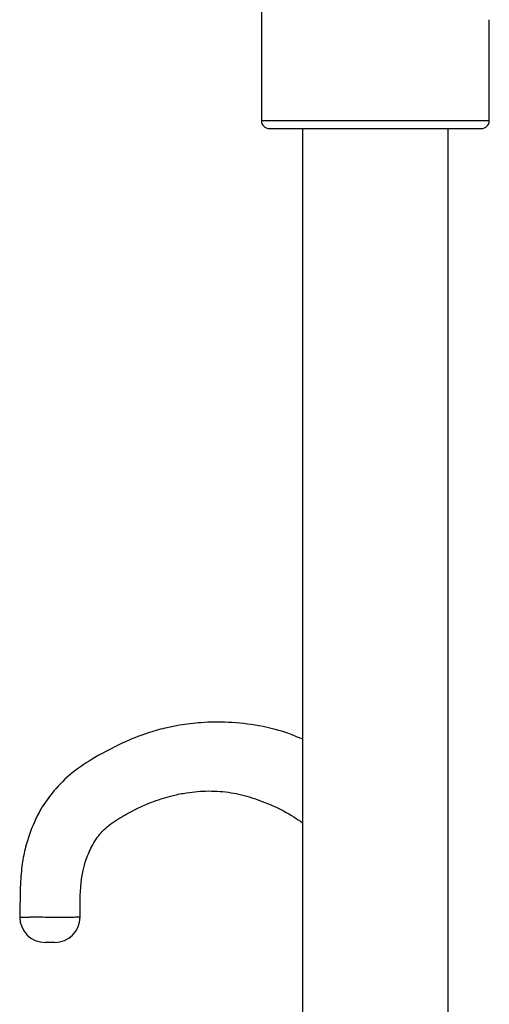
# Model space of a CAD drawing. Units: millimetres. Extents: x -10 to 308, y -221 to 331.
# Drawn here: x 116 to 160, y 185 to 278 of the extents above; entities that cross this region are included whole.
import ezdxf

# ---------------------------------------------------------------- set-up
doc = ezdxf.new("R2010")
doc.units = ezdxf.units.MM

msp = doc.modelspace()

# ---------------------------------------------------------------- linework, layer by layer
at = {"color": 7, "linetype": 'Continuous', "lineweight": 25}
for p, q in [((138.304, 290.614), (138.304, 268.494)), ((159.754, 268.494), (159.754, 277.987)), ((139.054, 267.744), (149.029, 267.744)), ((142.179, 267.744), (142.179, 154.114)), ((149.029, 267.744), (159.004, 267.744)), ((155.879, 154.108), (155.879, 267.744))]:
    msp.add_line(p, q, dxfattribs=at)
at = {"color": 8, "linetype": 'Continuous', "lineweight": 25}
for p, q in [((138.304, 268.494), (149.029, 268.494)), ((149.029, 268.494), (159.754, 268.494))]:
    msp.add_line(p, q, dxfattribs=at)
at = {"color": 7, "linetype": 'Continuous', "lineweight": 25}
for centre, radius, start, end in [((139.054, 268.494), 0.75, 180, 270), ((159.004, 268.494), 0.75, 270, 0), ((117.968, 193.569), 2.4, 180.19117, 270.00041), ((118.85, 193.569), 2.4, 269.99963, 359.89983)]:
    msp.add_arc(centre, radius, start, end, dxfattribs=at)
for points, knots in [([(142.179, 210.287), (141.808, 210.45), (140.498, 211.028), (138.144, 211.599), (135.257, 211.93), (132.775, 211.895), (130.908, 211.679), (129.271, 211.357), (127.596, 210.902), (125.306, 210.017), (122.853, 208.736), (120.537, 207.257), (118.839, 205.584), (117.649, 203.945), (116.759, 202.17), (116.162, 200.448), (115.756, 198.499), (115.599, 196.28), (115.591, 194.606), (115.586, 193.566)], [0, 0, 0, 0, 0.033747, 0.1192418, 0.2003415, 0.275374, 0.336732, 0.3716983, 0.421105, 0.487674, 0.5785654, 0.6490705, 0.7106784, 0.7627189, 0.7966562, 0.8524425, 0.8889093, 0.9309982, 1, 1, 1, 1]), ([(121.256, 193.569), (121.253, 194.065), (121.249, 195.105), (121.3, 196.573), (121.503, 197.898), (121.86, 199.149), (122.332, 200.217), (122.991, 201.27), (123.897, 202.207), (125.249, 203.059), (126.737, 203.849), (128.024, 204.396), (129.075, 204.757), (130.098, 205.04), (131.536, 205.328), (133.462, 205.481), (135.485, 205.306), (137.39, 204.848), (139.369, 204.08), (141.024, 203.245), (141.913, 202.617), (142.179, 202.429)], [0, 0, 0, 0, 0.0373987, 0.0783482, 0.109947, 0.1376258, 0.1793458, 0.2032715, 0.2499534, 0.3150968, 0.3773531, 0.4319546, 0.4697344, 0.5037243, 0.550197, 0.6259031, 0.7113959, 0.7968744, 0.881341, 0.9646221, 1, 1, 1, 1]), ([(118.845, 191.169), (118.846, 191.169), (118.851, 191.169), (118.809, 191.169), (118.718, 191.169), (118.591, 191.169), (118.441, 191.169), (118.287, 191.169), (118.169, 191.169), (118.075, 191.169), (118.005, 191.169), (117.966, 191.169), (117.972, 191.169), (117.974, 191.169)], [0, 0, 0, 0, 0.0403877, 0.1516389, 0.2575088, 0.3700462, 0.4779415, 0.5889368, 0.6982903, 0.7514553, 0.8574814, 0.9635211, 1, 1, 1, 1])]:
    msp.add_open_spline(points, degree=3, knots=knots, dxfattribs=at)
at = {"color": 8, "linetype": 'Continuous', "lineweight": 25}
msp.add_open_spline([(115.601, 193.566), (115.593, 193.566), (115.557, 193.566), (115.809, 193.565), (116.253, 193.566), (116.884, 193.569), (117.658, 193.567), (118.664, 193.566), (119.615, 193.565), (120.414, 193.566), (120.986, 193.568), (121.263, 193.569), (121.225, 193.569), (121.214, 193.57)], degree=3, knots=[0, 0, 0, 0, 0.031106, 0.135769, 0.242642, 0.294841, 0.41338, 0.522501, 0.626859, 0.738346, 0.839585, 0.951543, 1, 1, 1, 1], dxfattribs=at)

doc.saveas('drawing.dxf')
